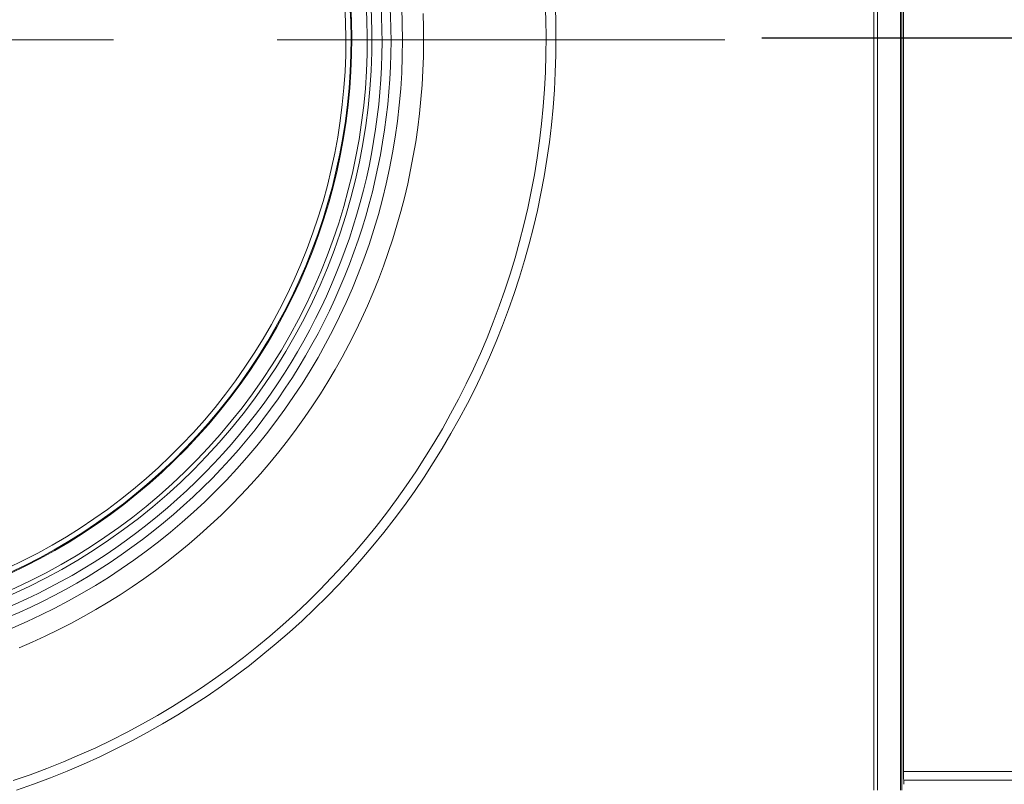
# Model space of a CAD drawing. Units: inches. Extents: x -1.8 to 86.1, y -8 to 57.9.
# Drawn here: x 28 to 31.7, y 5.7 to 8.6 of the extents above; entities that cross this region are included whole.
import ezdxf

# ---------------------------------------------------------------- set-up
doc = ezdxf.new("R2010")
doc.units = ezdxf.units.IN
doc.header["$MEASUREMENT"] = 0
doc.linetypes.add('CENTER2_', pattern=[1, 0.6666666666666666, -0.1111111111111111, 0.1111111111111111, -0.1111111111111111, 0])
doc.layers.get('0').update_dxf_attribs({"lineweight": 0})
for name, color, linetype, lineweight in [('339-COVER_FRONT-', 7, 'Continuous', 0), ('339-FRONT_COVER-', 7, 'Continuous', 0), ('339218550000-LEN', 7, 'Continuous', 0), ('DEFAULT', 7, 'Continuous', 0), ('DV5_デフォルト', 7, 'Continuous', 0)]:
    doc.layers.add(name, color=color, linetype=linetype, lineweight=lineweight)
doc.styles.add('DC_TEXTSTYLE7', font='txt', dxfattribs={"height": 0.7638836587281669})
doc.dimstyles.get("Standard").update_dxf_attribs({"dimtxt": 0.18, "dimasz": 0.18, "dimexe": 0.18, "dimexo": 0.0625, "dimgap": 0.09, "dimtad": 0, "dimtih": 1, "dimtoh": 1, "dimdec": 4, "dimzin": 0, "dimdsep": 46, "dimtxsty": 'Standard', "dimcen": 0.09, "dimadec": 0, "dimazin": 0, "dimtfac": 1, "dimtdec": 4, "dimtofl": 0, "dimtmove": 0, "dimatfit": 3, "dimfxl": 0, "dimtolj": 1, "dimtzin": 0, "dimarcsym": 0})

# ---------------------------------------------------------------- blocks, each defined once
blk = doc.blocks.new('SE4')
at = {"layer": '339-COVER_FRONT-', "color": 7, "linetype": 'Continuous', "lineweight": 0, "ltscale": 0.02456619039745797}
for p, q in [((31.21011782235649, 5.654591253703907), (31.21011782235649, 11.20102280869786)), ((31.22366652533238, 11.20101738458129), (31.22366652533238, 5.654591253703907)), ((31.31070711749814, 5.654591253703907), (31.31070711749814, 11.20101738458129)), ((31.31678443313726, 11.20101738458129), (31.31678443313726, 5.654591253703907)), ((31.32279671817912, 11.20743916413873), (31.32279671817912, 5.724748291096348))]:
    blk.add_line(p, q, dxfattribs=at)
for centre, radius, start, end in [((26.98052422349032, 8.514667979758357), 3.016994607266849, 288.5603919981, 251.4396080019), ((26.98052422349032, 8.514667979758357), 2.979201983474305, 288.5603919980999, 251.4396080018999), ((32.0221593637513, 5.719659786022789), 0.6993811571038578, 179.5831279774, 183.5410028947)]:
    blk.add_arc(centre, radius, start, end, dxfattribs=at)
at = {"layer": '339-FRONT_COVER-', "color": 7, "linetype": 'Continuous', "lineweight": 0, "ltscale": 0.02456619039745797}
for p, q in [((31.32279671817912, 5.724748291096348), (35.62782324339553, 5.724748291096348)), ((35.62782324339553, 5.692558783914828), (31.32330278773476, 5.692558783914828))]:
    blk.add_line(p, q, dxfattribs=at)
at = {"layer": '339218550000-LEN', "color": 7, "linetype": 'Continuous', "lineweight": 0, "ltscale": 0.02456619039745797, "flags": 128}
blk.add_lwpolyline([(29.49095003248976, 8.615325076858346), (29.49253770445771, 8.560866779945561), (29.49295041850029, 8.506386860854638), (29.49218784344562, 8.451910854155544), (29.4902496481611, 8.397464294437905), (29.48713550151413, 8.343072716271685), (29.48284507233283, 8.28876165422686), (29.47737802948458, 8.234556642893049), (29.47073404181715, 8.180483216840225), (29.4629127782176, 8.126566910638356), (29.45391416824974, 8.07283366964342), (29.44374280667557, 8.019310930143323), (29.4324072129713, 7.966023198976542), (29.41991601936213, 7.912994509640202), (29.40627785811258, 7.860248895592123), (29.3915013613889, 7.807810390388391), (29.37559516145558, 7.755703027467169), (29.35856789049855, 7.703950840364889), (29.34042818076265, 7.652577862559022), (29.32118466447308, 7.601608127566347), (29.30084597385506, 7.551065668864335), (29.27942074111414, 7.50097451995011), (29.25691759847552, 7.4513587143208), (29.23334517816441, 7.40224228549318), (29.20871211240601, 7.353649266944723), (29.18302703340587, 7.305603692172555), (29.15629857342851, 7.258129594693451), (29.12853757290486, 7.211251802966459), (29.09976011907348, 7.164992115456702), (29.06998271416468, 7.119370020621286), (29.03922186048738, 7.074405006878013), (29.00749406027189, 7.030116562683989), (28.97481581580747, 6.986524176457016), (28.94120362936375, 6.943647336654201), (28.90667400322999, 6.901505531712997), (28.87124343963648, 6.860118250070859), (28.83492844089217, 6.819504980184894), (28.797745509247, 6.779685210472904), (28.75971114697059, 6.740678429372342), (28.72084185633255, 6.702504125340316), (28.68115413962216, 6.665181786814279), (28.64066449908937, 6.628730902212033), (28.59938943702345, 6.593170960010337), (28.55734592196031, 6.558521587573367), (28.51455542142901, 6.524800476921162), (28.47104044311075, 6.492020534285081), (28.42682326918879, 6.460194234750015), (28.3819261819053, 6.429334053361547), (28.33637146344354, 6.399452465184915), (28.2901813960457, 6.370561945285353), (28.24337826191467, 6.342674968728101), (28.19598434327299, 6.315804010578396), (28.14802192232355, 6.289961545881821), (28.09951328126926, 6.265160049703612), (28.05048070235229, 6.24141199712866), (28.0009464677559, 6.218729863202549), (27.95093285970261, 6.19712612301017)], dxfattribs=at)
at = {"layer": '339218550000-LEN', "color": 7, "linetype": 'Continuous', "lineweight": 0, "ltscale": 0.02456619039745797}
blk.add_circle((26.98052422349032, 8.514667979758357), 2.432322775674287, dxfattribs=at)
for radius, start, end in [(2.388459907089378, 157.7871978276, 23.60764329740001), (2.354157668664363, 157.8910446541, 23.50379647090001), (2.315234286390398, 271.2810594813, 23.38220243360001), (2.297976089731104, 278.0678811418999, 23.32695998309997), (2.235870788458979, 278.2737939423001, 23.12104718270005), (2.239017232777204, 278.2630846628999, 23.13175646209995), (2.216409097321993, 278.3407157274, 23.05412539769996)]:
    blk.add_arc((26.98052422349032, 8.514667979758357), radius, start, end, dxfattribs=at)
at = {"layer": 'DV5_デフォルト', "color": 7, "linetype": 'CENTER2_', "lineweight": 0, "ltscale": 5.615831124858892}
blk.add_line((23.31902051470362, 8.514667979758357), (30.64202793227703, 8.514667979758357), dxfattribs=at)
blk = doc.blocks.new('_Open')
at = {"color": 0, "linetype": 'ByBlock', "lineweight": -2}
for p, q in [((-1, 0.166667), (0, 0)), ((-1, -0.166667), (0, 0)), ((0, 0), (-1, 0))]:
    blk.add_line(p, q, dxfattribs=at)
blk = doc.blocks.new('*D34')
at = {"color": 0, "linetype": 'Continuous', "lineweight": -2, "ltscale": 0.02456619039745797}
for p, q in [((30.78215984830453, 8.522722744864387), (39.27415120464082, 8.522722744864385)), ((38.89225923062582, 7.758839086136218), (38.89225923062582, 4.829816548552636)), ((36.68439497540351, 4.065932889824469), (39.27415120464082, 4.065932889824469))]:
    blk.add_line(p, q, dxfattribs=at)
at = {"layer": 'Defpoints', "color": 0}
for p in [(30.40026787428954, 8.522722744864387), (36.30250300138852, 4.065932889824469), (38.89225923062582, 4.065932889824469)]:
    blk.add_point(p, dxfattribs=at)
at = {"color": 0, "lineweight": -2, "xscale": 0.7638836587281669, "yscale": 0.7638836587281669, "zscale": 0.7638836587281669}
for p, rotation in [((38.89225923062582, 8.522722744864385), 90), ((38.89225923062582, 4.065932889824469), 270)]:
    blk.add_blockref('_Open', p, dxfattribs=dict(at, rotation=rotation))
at = {"color": 0, "lineweight": 0, "insert": (38.42591822804209, 6.294327817344428), "char_height": 0.7638836587281669, "attachment_point": 5, "rotation": 90, "style": 'DC_TEXTSTYLE7'}
blk.add_mtext('\\A1;4.46', dxfattribs=at)

msp = doc.modelspace()

# ---------------------------------------------------------------- block references
at = {"layer": 'DEFAULT', "lineweight": 0}
msp.add_blockref('SE4', (0, 0), dxfattribs=at).dxf.unprotected_set("ltscale", 0)

# ---------------------------------------------------------------- dimensions: what is measured, and where the dimension line sits
at = {"color": 7, "linetype": 'Continuous', "lineweight": 0, "ltscale": 0.02456619039745797}
dim = msp.add_linear_dim(base=(38.89225923062582, 4.065932889824469), p1=(30.40026787428954, 8.522722744864387), p2=(36.30250300138852, 4.065932889824469), angle=90, dimstyle='Standard', override={"dimtxt": 0.7638836587281669, "dimasz": 0.7638836587281669, "dimexe": 0.3818919740149954, "dimexo": 0.3818919740149954, "dimgap": 0.07637839480299907, "dimtad": 1, "dimjust": 0, "dimtih": 0, "dimtoh": 0, "dimdec": 2, "dimzin": 0, "dimlunit": 2, "dimtxsty": 'DC_TEXTSTYLE7', "dimblk1": 'Open', "dimblk2": 'Open', "dimsah": 1, "dimtol": 0, "dimtfac": 1, "dimtdec": 3, "dimtix": 0, "dimtofl": 1, "dimtmove": 0, "dimfxlon": 0}, dxfattribs=at)
dim.commit()
dim.dimension.update_dxf_attribs({"geometry": '*D34', "text_midpoint": (38.42591822804209, 6.294327817344428)})

doc.saveas('drawing.dxf')
